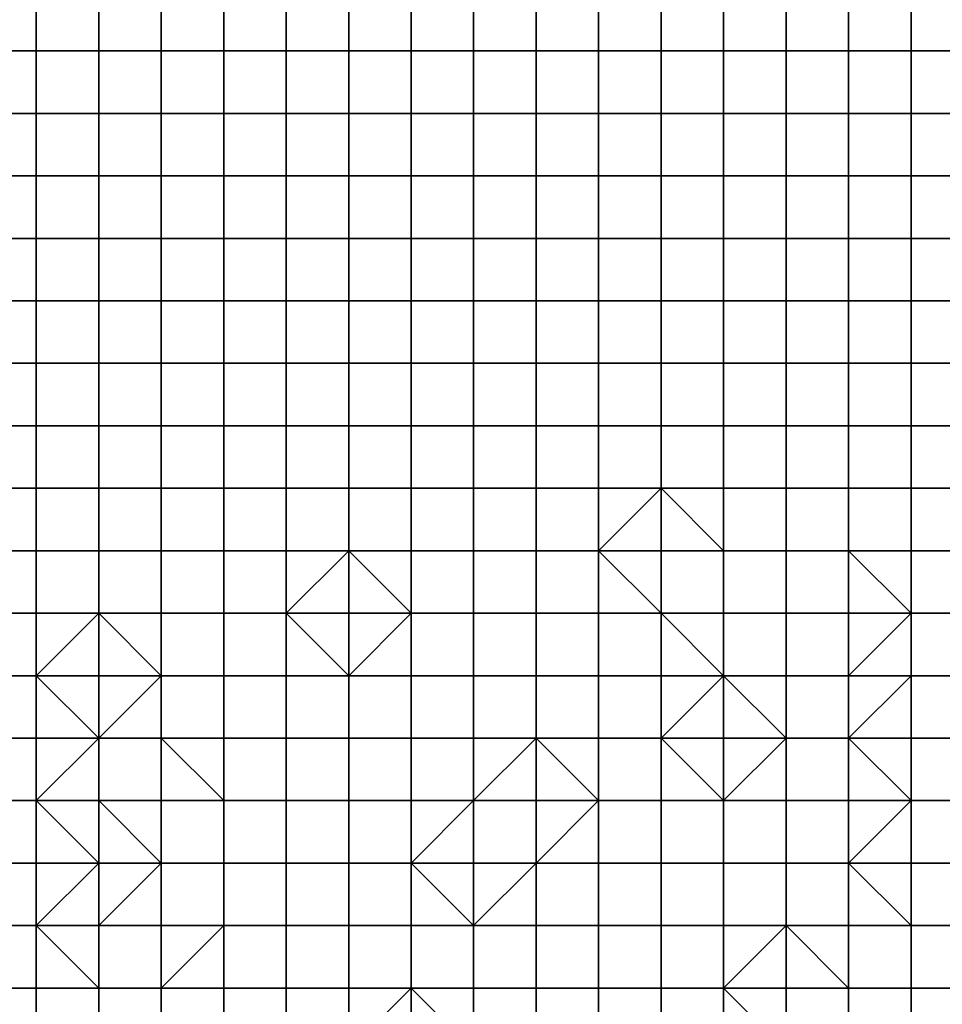
# Model space of a CAD drawing. Units: metres. Extents: x 0 to 19.6, y 0 to 19.3.
# Drawn here: x 1.2 to 2.7, y 5.3 to 6.8 of the extents above; entities that cross this region are included whole.
import ezdxf

# ---------------------------------------------------------------- set-up
doc = ezdxf.new("R2010")
doc.units = ezdxf.units.M

msp = doc.modelspace()

# ---------------------------------------------------------------- linework, layer by layer
at = {"layer": 'data reduced gear sample'}
for points in [[(1.1, 6.9, 0.05), (1.1, 6.8, 0.05), (1.2, 6.8, 0.05), (1.2, 6.9, 0.05)], [(1.2, 6.9, 0.05), (1.2, 6.8, 0.05), (1.3, 6.8, 0.05), (1.3, 6.9, 0.05)], [(1.3, 6.9, 0.05), (1.3, 6.8, 0.05), (1.4, 6.8, 0.05), (1.4, 6.9, 0.05)], [(1.4, 6.9, 0.05), (1.4, 6.8, 0.05), (1.5, 6.8, 0.05), (1.5, 6.9, 0.05)], [(1.5, 6.9, 0.05), (1.5, 6.8, 0.05), (1.6, 6.8, 0.05), (1.6, 6.9, 0.05)], [(1.6, 6.9, 0.05), (1.6, 6.8, 0.05), (1.7, 6.8, 0.05), (1.7, 6.9, 0.05)], [(1.7, 6.9, 0.05), (1.7, 6.8, 0.05), (1.8, 6.8, 0.05), (1.8, 6.9, 0.05)], [(1.8, 6.9, 0.05), (1.8, 6.8, 0.05), (1.9, 6.8, 0.05), (1.9, 6.9, 0.05)], [(1.9, 6.9, 0.05), (1.9, 6.8, 0.05), (2, 6.8, 0.05), (2, 6.9, 0.05)], [(2, 6.9, 0.05), (2, 6.8, 0.05), (2.1, 6.8, 0.05), (2.1, 6.9, 0.05)], [(2.1, 6.9, 0.05), (2.1, 6.8, 0.05), (2.2, 6.8, 0.05), (2.2, 6.9, 0.05)], [(2.2, 6.9, 0.05), (2.2, 6.8, 0.05), (2.3, 6.8, 0.05), (2.3, 6.9, 0.05)], [(2.3, 6.9, 0.05), (2.3, 6.8, 0.05), (2.4, 6.8, 0.05), (2.4, 6.9, 0.05)], [(2.4, 6.9, 0.05), (2.4, 6.8, 0.05), (2.5, 6.8, 0.05), (2.5, 6.9, 0.05)], [(2.5, 6.9, 0.05), (2.5, 6.8, 0.05), (2.6, 6.8, 0.05), (2.6, 6.9, 0.05)], [(2.6, 6.9, 0.05), (2.6, 6.8, 0.05), (2.7, 6.8, 0.05), (2.7, 6.9, 0.05)], [(1.1, 6.8, 0.05), (1.1, 6.7, 0.05), (1.2, 6.7, 0.05), (1.2, 6.8, 0.05)], [(1.2, 6.8, 0.05), (1.2, 6.7, 0.05), (1.3, 6.7, 0.05), (1.3, 6.8, 0.05)], [(1.3, 6.8, 0.05), (1.3, 6.7, 0.05), (1.4, 6.7, 0.05), (1.4, 6.8, 0.05)], [(1.4, 6.8, 0.05), (1.4, 6.7, 0.05), (1.5, 6.7, 0.05), (1.5, 6.8, 0.05)], [(1.5, 6.8, 0.05), (1.5, 6.7, 0.05), (1.6, 6.7, 0.05), (1.6, 6.8, 0.05)], [(1.6, 6.8, 0.05), (1.6, 6.7, 0.05), (1.7, 6.7, 0.05), (1.7, 6.8, 0.05)], [(1.7, 6.8, 0.05), (1.7, 6.7, 0.05), (1.8, 6.7, 0.05), (1.8, 6.8, 0.05)], [(1.8, 6.8, 0.05), (1.8, 6.7, 0.05), (1.9, 6.7, 0.05), (1.9, 6.8, 0.05)], [(1.9, 6.8, 0.05), (1.9, 6.7, 0.05), (2, 6.7, 0.05), (2, 6.8, 0.05)], [(2, 6.8, 0.05), (2, 6.7, 0.05), (2.1, 6.7, 0.05), (2.1, 6.8, 0.05)], [(2.1, 6.8, 0.05), (2.1, 6.7, 0.05), (2.2, 6.7, 0.05), (2.2, 6.8, 0.05)], [(2.2, 6.8, 0.05), (2.2, 6.7, 0.05), (2.3, 6.7, 0.05), (2.3, 6.8, 0.05)], [(2.3, 6.8, 0.05), (2.3, 6.7, 0.05), (2.4, 6.7, 0.05), (2.4, 6.8, 0.05)], [(2.4, 6.8, 0.05), (2.4, 6.7, 0.05), (2.5, 6.7, 0.05), (2.5, 6.8, 0.05)], [(2.5, 6.8, 0.05), (2.5, 6.7, 0.05), (2.6, 6.7, 0.05), (2.6, 6.8, 0.05)], [(2.6, 6.8, 0.05), (2.6, 6.7, 0.05), (2.7, 6.7, 0.05), (2.7, 6.8, 0.05)], [(1.1, 6.7, 0.05), (1.1, 6.6, 0.05), (1.2, 6.6, 0.05), (1.2, 6.7, 0.05)], [(1.2, 6.7, 0.05), (1.2, 6.6, 0.05), (1.3, 6.6, 0.05), (1.3, 6.7, 0.05)], [(1.3, 6.7, 0.05), (1.3, 6.6, 0.05), (1.4, 6.6, 0.05), (1.4, 6.7, 0.05)], [(1.4, 6.7, 0.05), (1.4, 6.6, 0.05), (1.5, 6.6, 0.05), (1.5, 6.7, 0.05)], [(1.5, 6.7, 0.05), (1.5, 6.6, 0.05), (1.6, 6.6, 0.05), (1.6, 6.7, 0.05)], [(1.6, 6.7, 0.05), (1.6, 6.6, 0.05), (1.7, 6.6, 0.05), (1.7, 6.7, 0.05)], [(1.7, 6.7, 0.05), (1.7, 6.6, 0.05), (1.8, 6.6, 0.05), (1.8, 6.7, 0.05)], [(1.8, 6.7, 0.05), (1.8, 6.6, 0.05), (1.9, 6.6, 0.05), (1.9, 6.7, 0.05)], [(1.9, 6.7, 0.05), (1.9, 6.6, 0.05), (2, 6.6, 0.05), (2, 6.7, 0.05)], [(2, 6.7, 0.05), (2, 6.6, 0.05), (2.1, 6.6, 0.05), (2.1, 6.7, 0.05)], [(2.1, 6.7, 0.05), (2.1, 6.6, 0.05), (2.2, 6.6, 0.05), (2.2, 6.7, 0.05)], [(2.2, 6.7, 0.05), (2.2, 6.6, 0.05), (2.3, 6.6, 0.05), (2.3, 6.7, 0.05)], [(2.3, 6.7, 0.05), (2.3, 6.6, 0.05), (2.4, 6.6, 0.05), (2.4, 6.7, 0.05)], [(2.4, 6.7, 0.05), (2.4, 6.6, 0.05), (2.5, 6.6, 0.05), (2.5, 6.7, 0.05)], [(2.5, 6.7, 0.05), (2.5, 6.6, 0.05), (2.6, 6.6, 0.05), (2.6, 6.7, 0.05)], [(2.6, 6.7, 0.05), (2.6, 6.6, 0.05), (2.7, 6.6, 0.05), (2.7, 6.7, 0.05)], [(1.1, 6.6, 0.05), (1.1, 6.5, 0.05), (1.2, 6.5, 0.05), (1.2, 6.6, 0.05)], [(1.2, 6.6, 0.05), (1.2, 6.5, 0.05), (1.3, 6.5, 0.05), (1.3, 6.6, 0.05)], [(1.3, 6.6, 0.05), (1.3, 6.5, 0.05), (1.4, 6.5, 0.05), (1.4, 6.6, 0.05)], [(1.4, 6.6, 0.05), (1.4, 6.5, 0.05), (1.5, 6.5, 0.05), (1.5, 6.6, 0.05)], [(1.5, 6.6, 0.05), (1.5, 6.5, 0.05), (1.6, 6.5, 0.05), (1.6, 6.6, 0.05)], [(1.6, 6.6, 0.05), (1.6, 6.5, 0.05), (1.7, 6.5, 0.05), (1.7, 6.6, 0.05)], [(1.7, 6.6, 0.05), (1.7, 6.5, 0.05), (1.8, 6.5, 0.05), (1.8, 6.6, 0.05)], [(1.8, 6.6, 0.05), (1.8, 6.5, 0.05), (1.9, 6.5, 0.05), (1.9, 6.6, 0.05)], [(1.9, 6.6, 0.05), (1.9, 6.5, 0.05), (2, 6.5, 0.05), (2, 6.6, 0.05)], [(2, 6.6, 0.05), (2, 6.5, 0.05), (2.1, 6.5, 0.05), (2.1, 6.6, 0.05)], [(2.1, 6.6, 0.05), (2.1, 6.5, 0.05), (2.2, 6.5, 0.05), (2.2, 6.6, 0.05)], [(2.2, 6.6, 0.05), (2.2, 6.5, 0.05), (2.3, 6.5, 0.05), (2.3, 6.6, 0.05)], [(2.3, 6.6, 0.05), (2.3, 6.5, 0.05), (2.4, 6.5, 0.05), (2.4, 6.6, 0.05)], [(2.4, 6.6, 0.05), (2.4, 6.5, 0.05), (2.5, 6.5, 0.05), (2.5, 6.6, 0.05)], [(2.5, 6.6, 0.05), (2.5, 6.5, 0.05), (2.6, 6.5, 0.05), (2.6, 6.6, 0.05)], [(2.6, 6.6, 0.05), (2.6, 6.5, 0.05), (2.7, 6.5, 0.05), (2.7, 6.6, 0.05)], [(1.1, 6.5, 0.05), (1.1, 6.4, 0.05), (1.2, 6.4, 0.05), (1.2, 6.5, 0.05)], [(1.2, 6.5, 0.05), (1.2, 6.4, 0.05), (1.3, 6.4, 0.05), (1.3, 6.5, 0.05)], [(1.3, 6.5, 0.05), (1.3, 6.4, 0.05), (1.4, 6.4, 0.05), (1.4, 6.5, 0.05)], [(1.4, 6.5, 0.05), (1.4, 6.4, 0.05), (1.5, 6.4, 0.05), (1.5, 6.5, 0.05)], [(1.5, 6.5, 0.05), (1.5, 6.4, 0.05), (1.6, 6.4, 0.05), (1.6, 6.5, 0.05)], [(1.6, 6.5, 0.05), (1.6, 6.4, 0.05), (1.7, 6.4, 0.05), (1.7, 6.5, 0.05)], [(1.7, 6.5, 0.05), (1.7, 6.4, 0.05), (1.8, 6.4, 0.05), (1.8, 6.5, 0.05)], [(1.8, 6.5, 0.05), (1.8, 6.4, 0.05), (1.9, 6.4, 0.05), (1.9, 6.5, 0.05)], [(1.9, 6.5, 0.05), (1.9, 6.4, 0.05), (2, 6.4, 0.05), (2, 6.5, 0.05)], [(2, 6.5, 0.05), (2, 6.4, 0.05), (2.1, 6.4, 0.05), (2.1, 6.5, 0.05)], [(2.1, 6.5, 0.05), (2.1, 6.4, 0.05), (2.2, 6.4, 0.05), (2.2, 6.5, 0.05)], [(2.2, 6.5, 0.05), (2.2, 6.4, 0.05), (2.3, 6.4, 0.05), (2.3, 6.5, 0.05)], [(2.3, 6.5, 0.05), (2.3, 6.4, 0.05), (2.4, 6.4, 0.05), (2.4, 6.5, 0.05)], [(2.4, 6.5, 0.05), (2.4, 6.4, 0.05), (2.5, 6.4, 0.05), (2.5, 6.5, 0.05)], [(2.5, 6.5, 0.05), (2.5, 6.4, 0.05), (2.6, 6.4, 0.05), (2.6, 6.5, 0.05)], [(2.6, 6.5, 0.05), (2.6, 6.4, 0.05), (2.7, 6.4, 0.05), (2.7, 6.5, 0.05)], [(1.1, 6.4, 0.05), (1.1, 6.3, 0.05), (1.2, 6.3, 0.05), (1.2, 6.4, 0.05)], [(1.2, 6.4, 0.05), (1.2, 6.3, 0.05), (1.3, 6.3, 0.05), (1.3, 6.4, 0.05)], [(1.3, 6.4, 0.05), (1.3, 6.3, 0.05), (1.4, 6.3, 0.05), (1.4, 6.4, 0.05)], [(1.4, 6.4, 0.05), (1.4, 6.3, 0.05), (1.5, 6.3, 0.05), (1.5, 6.4, 0.05)], [(1.5, 6.4, 0.05), (1.5, 6.3, 0.05), (1.6, 6.3, 0.05), (1.6, 6.4, 0.05)], [(1.6, 6.4, 0.05), (1.6, 6.3, 0.05), (1.7, 6.3, 0.05), (1.7, 6.4, 0.05)], [(1.7, 6.4, 0.05), (1.7, 6.3, 0.05), (1.8, 6.3, 0.05), (1.8, 6.4, 0.05)], [(1.8, 6.4, 0.05), (1.8, 6.3, 0.05), (1.9, 6.3, 0.05), (1.9, 6.4, 0.05)], [(1.9, 6.4, 0.05), (1.9, 6.3, 0.05), (2, 6.3, 0.05), (2, 6.4, 0.05)], [(2, 6.4, 0.05), (2, 6.3, 0.05), (2.1, 6.3, 0.05), (2.1, 6.4, 0.05)], [(2.1, 6.4, 0.05), (2.1, 6.3, 0.05), (2.2, 6.3, 0.05), (2.2, 6.4, 0.05)], [(2.2, 6.4, 0.05), (2.2, 6.3, 0.05), (2.3, 6.3, 0.05), (2.3, 6.4, 0.05)], [(2.3, 6.4, 0.05), (2.3, 6.3, 0.05), (2.4, 6.3, 0.05), (2.4, 6.4, 0.05)], [(2.4, 6.4, 0.05), (2.4, 6.3, 0.05), (2.5, 6.3, 0.05), (2.5, 6.4, 0.05)], [(2.5, 6.4, 0.05), (2.5, 6.3, 0.05), (2.6, 6.3, 0.05), (2.6, 6.4, 0.05)], [(2.6, 6.4, 0.05), (2.6, 6.3, 0.05), (2.7, 6.3, 0.05), (2.7, 6.4, 0.05)], [(1.1, 6.3, 0.05), (1.1, 6.2, 0.05), (1.2, 6.2, 0.05), (1.2, 6.3, 0.05)], [(1.2, 6.3, 0.05), (1.2, 6.2, 0.05), (1.3, 6.2, 0.05), (1.3, 6.3, 0.05)], [(1.3, 6.3, 0.05), (1.3, 6.2, 0.05), (1.4, 6.2, 0.05), (1.4, 6.3, 0.05)], [(1.4, 6.3, 0.05), (1.4, 6.2, 0.05), (1.5, 6.2, 0.05), (1.5, 6.3, 0.05)], [(1.5, 6.3, 0.05), (1.5, 6.2, 0.05), (1.6, 6.2, 0.05), (1.6, 6.3, 0.05)], [(1.6, 6.3, 0.05), (1.6, 6.2, 0.05), (1.7, 6.2, 0.05), (1.7, 6.3, 0.05)], [(1.7, 6.3, 0.05), (1.7, 6.2, 0.05), (1.8, 6.2, 0.05), (1.8, 6.3, 0.05)], [(1.8, 6.3, 0.05), (1.8, 6.2, 0.05), (1.9, 6.2, 0.05), (1.9, 6.3, 0.05)], [(1.9, 6.3, 0.05), (1.9, 6.2, 0.05), (2, 6.2, 0.05), (2, 6.3, 0.05)], [(2, 6.3, 0.05), (2, 6.2, 0.05), (2.1, 6.2, 0.05), (2.1, 6.3, 0.05)], [(2.1, 6.3, 0.05), (2.1, 6.2, 0.05), (2.2, 6.2, 0.05), (2.2, 6.3, 0.05)], [(2.2, 6.3, 0.05), (2.2, 6.2, 0.05), (2.3, 6.2, 0.05), (2.3, 6.3, 0.05)], [(2.3, 6.3, 0.05), (2.3, 6.2, 0.05), (2.4, 6.2, 0.05), (2.4, 6.3, 0.05)], [(2.4, 6.3, 0.05), (2.4, 6.2, 0.05), (2.5, 6.2, 0.05), (2.5, 6.3, 0.05)], [(2.5, 6.3, 0.05), (2.5, 6.2, 0.05), (2.6, 6.2, 0.05), (2.6, 6.3, 0.05)], [(2.6, 6.3, 0.05), (2.6, 6.2, 0.05), (2.7, 6.2, 0.05), (2.7, 6.3, 0.05)], [(1.1, 6.2, 0.05), (1.1, 6.1, 0.05), (1.2, 6.1, 0.05), (1.2, 6.2, 0.05)], [(1.2, 6.2, 0.05), (1.2, 6.1, 0.05), (1.3, 6.1, 0.05), (1.3, 6.2, 0.05)], [(1.3, 6.2, 0.05), (1.3, 6.1, 0.05), (1.4, 6.1, 0.05), (1.4, 6.2, 0.05)], [(1.4, 6.2, 0.05), (1.4, 6.1, 0.05), (1.5, 6.1, 0.05), (1.5, 6.2, 0.05)], [(1.5, 6.2, 0.05), (1.5, 6.1, 0.05), (1.6, 6.1, 0.05), (1.6, 6.2, 0.05)], [(1.6, 6.2, 0.05), (1.6, 6.1, 0.05), (1.7, 6.1, 0.05), (1.7, 6.2, 0.05)], [(1.7, 6.2, 0.05), (1.7, 6.1, 0.05), (1.8, 6.1, 0.05), (1.8, 6.2, 0.05)], [(1.8, 6.2, 0.05), (1.8, 6.1, 0.05), (1.9, 6.1, 0.05), (1.9, 6.2, 0.05)], [(1.9, 6.2, 0.05), (1.9, 6.1, 0.05), (2, 6.1, 0.05), (2, 6.2, 0.05)], [(2, 6.2, 0.05), (2, 6.1, 0.05), (2.1, 6.1, 0.05), (2.1, 6.2, 0.05)], [(2.1, 6.2, 0.05), (2.1, 6.1, 0.05), (2.2, 6.1, 0.05), (2.2, 6.2, 0.05)], [(2.2, 6.2, 0.05), (2.2, 6.1, 0.05), (2.3, 6.1, 0.05), (2.3, 6.2, 0.05)], [(2.3, 6.2, 0.05), (2.3, 6.1, 0.05), (2.4, 6.1, 0.05), (2.4, 6.2, 0.05)], [(2.4, 6.2, 0.05), (2.4, 6.1, 0.05), (2.5, 6.1, 0.05), (2.5, 6.2, 0.05)], [(2.5, 6.2, 0.05), (2.5, 6.1, 0.05), (2.6, 6.1, 0.05), (2.6, 6.2, 0.05)], [(2.6, 6.2, 0.05), (2.6, 6.1, 0.05), (2.7, 6.1, 0.05), (2.7, 6.2, 0.05)], [(1.1, 6.1, 0.05), (1.1, 6, 0.05), (1.2, 6, 0.05), (1.2, 6.1, 0.05)], [(1.2, 6.1, 0.05), (1.2, 6, 0.05), (1.3, 6, 0.05), (1.3, 6.1, 0.05)], [(1.3, 6.1, 0.05), (1.3, 6, 0.05), (1.4, 6, 0.05), (1.4, 6.1, 0.05)], [(1.4, 6.1, 0.05), (1.4, 6, 0.05), (1.5, 6, 0.05), (1.5, 6.1, 0.05)], [(1.5, 6.1, 0.05), (1.5, 6, 0.05), (1.6, 6, 0.05), (1.6, 6.1, 0.05)], [(1.6, 6.1, 0.05), (1.6, 6, 0.05), (1.7, 6, 0.05), (1.7, 6.1, 0.05)], [(1.7, 6.1, 0.05), (1.7, 6, 0.05), (1.8, 6, 0.05), (1.8, 6.1, 0.05)], [(1.8, 6.1, 0.05), (1.8, 6, 0.05), (1.9, 6, 0.05), (1.9, 6.1, 0.05)], [(1.9, 6.1, 0.05), (1.9, 6, 0.05), (2, 6, 0.05), (2, 6.1, 0.05)], [(2, 6.1, 0.05), (2, 6, 0.05), (2.1, 6, 0.05), (2.1, 6.1, 0.05)], [(2.1, 6.1, 0.05), (2.1, 6, 0.05), (2.2, 6.1, 0.05)], [(2.1, 6, 0.05), (2.2, 6, 0.075), (2.2, 6.1, 0.05)], [(2.2, 6.1, 0.05), (2.2, 6, 0.075), (2.3, 6, 0.05)], [(2.3, 6, 0.05), (2.3, 6.1, 0.05), (2.2, 6.1, 0.05)], [(2.3, 6.1, 0.05), (2.3, 6, 0.05), (2.4, 6, 0.05), (2.4, 6.1, 0.05)], [(2.4, 6.1, 0.05), (2.4, 6, 0.05), (2.5, 6, 0.05), (2.5, 6.1, 0.05)], [(2.5, 6.1, 0.05), (2.5, 6, 0.05), (2.6, 6, 0.05), (2.6, 6.1, 0.05)], [(2.6, 6.1, 0.05), (2.6, 6, 0.05), (2.7, 6, 0.05), (2.7, 6.1, 0.05)], [(1.1, 6, 0.05), (1.1, 5.9, 0.05), (1.2, 5.9, 0.05), (1.2, 6, 0.05)], [(1.2, 6, 0.05), (1.2, 5.9, 0.05), (1.3, 5.9, 0.05), (1.3, 6, 0.05)], [(1.3, 6, 0.05), (1.3, 5.9, 0.05), (1.4, 5.9, 0.05), (1.4, 6, 0.05)], [(1.4, 6, 0.05), (1.4, 5.9, 0.05), (1.5, 5.9, 0.05), (1.5, 6, 0.05)], [(1.5, 6, 0.05), (1.5, 5.9, 0.05), (1.6, 5.9, 0.05), (1.6, 6, 0.05)], [(1.6, 6, 0.05), (1.6, 5.9, 0.05), (1.7, 6, 0.05)], [(1.6, 5.9, 0.05), (1.7, 5.9, 0.075), (1.7, 6, 0.05)], [(1.7, 6, 0.05), (1.7, 5.9, 0.075), (1.8, 5.9, 0.05)], [(1.8, 5.9, 0.05), (1.8, 6, 0.05), (1.7, 6, 0.05)], [(1.8, 6, 0.05), (1.8, 5.9, 0.05), (1.9, 5.9, 0.05), (1.9, 6, 0.05)], [(1.9, 6, 0.05), (1.9, 5.9, 0.05), (2, 5.9, 0.05), (2, 6, 0.05)], [(2, 6, 0.05), (2, 5.9, 0.05), (2.1, 5.9, 0.05), (2.1, 6, 0.05)], [(2.1, 6, 0.05), (2.1, 5.9, 0.05), (2.2, 5.9, 0.05)], [(2.2, 5.9, 0.05), (2.2, 6, 0.075), (2.1, 6, 0.05)], [(2.2, 6, 0.075), (2.2, 5.9, 0.05), (2.3, 5.9, 0.075), (2.3, 6, 0.05)], [(2.3, 6, 0.05), (2.3, 5.9, 0.075), (2.4, 5.9, 0.075), (2.4, 6, 0.05)], [(2.4, 6, 0.05), (2.4, 5.9, 0.075), (2.5, 5.9, 0.075), (2.5, 6, 0.05)], [(2.5, 6, 0.05), (2.5, 5.9, 0.075), (2.6, 5.9, 0.05)], [(2.6, 5.9, 0.05), (2.6, 6, 0.05), (2.5, 6, 0.05)], [(2.6, 6, 0.05), (2.6, 5.9, 0.05), (2.7, 5.9, 0.05), (2.7, 6, 0.05)], [(1.1, 5.9, 0.05), (1.1, 5.8, 0.05), (1.2, 5.8, 0.05), (1.2, 5.9, 0.05)], [(1.2, 5.9, 0.05), (1.2, 5.8, 0.05), (1.3, 5.9, 0.05)], [(1.2, 5.8, 0.05), (1.3, 5.8, 0.075), (1.3, 5.9, 0.05)], [(1.3, 5.9, 0.05), (1.3, 5.8, 0.075), (1.4, 5.8, 0.05)], [(1.4, 5.8, 0.05), (1.4, 5.9, 0.05), (1.3, 5.9, 0.05)], [(1.4, 5.9, 0.05), (1.4, 5.8, 0.05), (1.5, 5.8, 0.05), (1.5, 5.9, 0.05)], [(1.5, 5.9, 0.05), (1.5, 5.8, 0.05), (1.6, 5.8, 0.05), (1.6, 5.9, 0.05)], [(1.6, 5.9, 0.05), (1.6, 5.8, 0.05), (1.7, 5.8, 0.05)], [(1.7, 5.8, 0.05), (1.7, 5.9, 0.075), (1.6, 5.9, 0.05)], [(1.7, 5.9, 0.075), (1.7, 5.8, 0.05), (1.8, 5.9, 0.05)], [(1.7, 5.8, 0.05), (1.8, 5.8, 0.05), (1.8, 5.9, 0.05)], [(1.8, 5.9, 0.05), (1.8, 5.8, 0.05), (1.9, 5.8, 0.05), (1.9, 5.9, 0.05)], [(1.9, 5.9, 0.05), (1.9, 5.8, 0.05), (2, 5.8, 0.05), (2, 5.9, 0.05)], [(2, 5.9, 0.05), (2, 5.8, 0.05), (2.1, 5.8, 0.05), (2.1, 5.9, 0.05)], [(2.1, 5.9, 0.05), (2.1, 5.8, 0.05), (2.2, 5.8, 0.05), (2.2, 5.9, 0.05)], [(2.2, 5.9, 0.05), (2.2, 5.8, 0.05), (2.3, 5.8, 0.05)], [(2.3, 5.8, 0.05), (2.3, 5.9, 0.075), (2.2, 5.9, 0.05)], [(2.3, 5.9, 0.075), (2.3, 5.8, 0.05), (2.4, 5.8, 0.05), (2.4, 5.9, 0.075)], [(2.4, 5.9, 0.075), (2.4, 5.8, 0.05), (2.5, 5.8, 0.05), (2.5, 5.9, 0.075)], [(2.5, 5.9, 0.075), (2.5, 5.8, 0.05), (2.6, 5.9, 0.05)], [(2.5, 5.8, 0.05), (2.6, 5.8, 0.05), (2.6, 5.9, 0.05)], [(2.6, 5.9, 0.05), (2.6, 5.8, 0.05), (2.7, 5.8, 0.05), (2.7, 5.9, 0.05)], [(1.1, 5.8, 0.05), (1.1, 5.7, 0.05), (1.2, 5.7, 0.05), (1.2, 5.8, 0.05)], [(1.2, 5.8, 0.05), (1.2, 5.7, 0.05), (1.3, 5.7, 0.05)], [(1.3, 5.7, 0.05), (1.3, 5.8, 0.075), (1.2, 5.8, 0.05)], [(1.3, 5.8, 0.075), (1.3, 5.7, 0.05), (1.4, 5.8, 0.05)], [(1.3, 5.7, 0.05), (1.4, 5.7, 0.05), (1.4, 5.8, 0.05)], [(1.4, 5.8, 0.05), (1.4, 5.7, 0.05), (1.5, 5.7, 0.05), (1.5, 5.8, 0.05)], [(1.5, 5.8, 0.05), (1.5, 5.7, 0.05), (1.6, 5.7, 0.05), (1.6, 5.8, 0.05)], [(1.6, 5.8, 0.05), (1.6, 5.7, 0.05), (1.7, 5.7, 0.05), (1.7, 5.8, 0.05)], [(1.7, 5.8, 0.05), (1.7, 5.7, 0.05), (1.8, 5.7, 0.05), (1.8, 5.8, 0.05)], [(1.8, 5.8, 0.05), (1.8, 5.7, 0.05), (1.9, 5.7, 0.05), (1.9, 5.8, 0.05)], [(1.9, 5.8, 0.05), (1.9, 5.7, 0.05), (2, 5.7, 0.05), (2, 5.8, 0.05)], [(2, 5.8, 0.05), (2, 5.7, 0.05), (2.1, 5.7, 0.05), (2.1, 5.8, 0.05)], [(2.1, 5.8, 0.05), (2.1, 5.7, 0.05), (2.2, 5.7, 0.05), (2.2, 5.8, 0.05)], [(2.2, 5.8, 0.05), (2.2, 5.7, 0.05), (2.3, 5.8, 0.05)], [(2.2, 5.7, 0.05), (2.3, 5.7, 0.075), (2.3, 5.8, 0.05)], [(2.3, 5.8, 0.05), (2.3, 5.7, 0.075), (2.4, 5.7, 0.05)], [(2.4, 5.7, 0.05), (2.4, 5.8, 0.05), (2.3, 5.8, 0.05)], [(2.4, 5.8, 0.05), (2.4, 5.7, 0.05), (2.5, 5.7, 0.05), (2.5, 5.8, 0.05)], [(2.5, 5.8, 0.05), (2.5, 5.7, 0.05), (2.6, 5.8, 0.05)], [(2.5, 5.7, 0.05), (2.6, 5.7, 0.075), (2.6, 5.8, 0.05)], [(2.6, 5.8, 0.05), (2.6, 5.7, 0.075), (2.7, 5.7, 0.075), (2.7, 5.8, 0.05)], [(1.1, 5.7, 0.05), (1.1, 5.6, 0.05), (1.2, 5.6, 0.05), (1.2, 5.7, 0.05)], [(1.2, 5.7, 0.05), (1.2, 5.6, 0.05), (1.3, 5.7, 0.05)], [(1.2, 5.6, 0.05), (1.3, 5.6, 0.075), (1.3, 5.7, 0.05)], [(1.3, 5.7, 0.05), (1.3, 5.6, 0.075), (1.4, 5.6, 0.075), (1.4, 5.7, 0.05)], [(1.4, 5.7, 0.05), (1.4, 5.6, 0.075), (1.5, 5.6, 0.05)], [(1.5, 5.6, 0.05), (1.5, 5.7, 0.05), (1.4, 5.7, 0.05)], [(1.5, 5.7, 0.05), (1.5, 5.6, 0.05), (1.6, 5.6, 0.05), (1.6, 5.7, 0.05)], [(1.6, 5.7, 0.05), (1.6, 5.6, 0.05), (1.7, 5.6, 0.05), (1.7, 5.7, 0.05)], [(1.7, 5.7, 0.05), (1.7, 5.6, 0.05), (1.8, 5.6, 0.05), (1.8, 5.7, 0.05)], [(1.8, 5.7, 0.05), (1.8, 5.6, 0.05), (1.9, 5.6, 0.05), (1.9, 5.7, 0.05)], [(1.9, 5.7, 0.05), (1.9, 5.6, 0.05), (2, 5.7, 0.05)], [(1.9, 5.6, 0.05), (2, 5.6, 0.075), (2, 5.7, 0.05)], [(2, 5.7, 0.05), (2, 5.6, 0.075), (2.1, 5.6, 0.05)], [(2.1, 5.6, 0.05), (2.1, 5.7, 0.05), (2, 5.7, 0.05)], [(2.1, 5.7, 0.05), (2.1, 5.6, 0.05), (2.2, 5.6, 0.05), (2.2, 5.7, 0.05)], [(2.2, 5.7, 0.05), (2.2, 5.6, 0.05), (2.3, 5.6, 0.05)], [(2.3, 5.6, 0.05), (2.3, 5.7, 0.075), (2.2, 5.7, 0.05)], [(2.3, 5.7, 0.075), (2.3, 5.6, 0.05), (2.4, 5.7, 0.05)], [(2.3, 5.6, 0.05), (2.4, 5.6, 0.05), (2.4, 5.7, 0.05)], [(2.4, 5.7, 0.05), (2.4, 5.6, 0.05), (2.5, 5.6, 0.05), (2.5, 5.7, 0.05)], [(2.5, 5.7, 0.05), (2.5, 5.6, 0.05), (2.6, 5.6, 0.05)], [(2.6, 5.6, 0.05), (2.6, 5.7, 0.075), (2.5, 5.7, 0.05)], [(2.6, 5.7, 0.075), (2.6, 5.6, 0.05), (2.7, 5.6, 0.05), (2.7, 5.7, 0.075)], [(1.1, 5.6, 0.05), (1.1, 5.5, 0.05), (1.2, 5.5, 0.05), (1.2, 5.6, 0.05)], [(1.2, 5.6, 0.05), (1.2, 5.5, 0.05), (1.3, 5.5, 0.05)], [(1.3, 5.5, 0.05), (1.3, 5.6, 0.075), (1.2, 5.6, 0.05)], [(1.3, 5.6, 0.075), (1.3, 5.5, 0.05), (1.4, 5.5, 0.075)], [(1.4, 5.5, 0.075), (1.4, 5.6, 0.075), (1.3, 5.6, 0.075)], [(1.4, 5.6, 0.075), (1.4, 5.5, 0.075), (1.5, 5.5, 0.05), (1.5, 5.6, 0.05)], [(1.5, 5.6, 0.05), (1.5, 5.5, 0.05), (1.6, 5.5, 0.05), (1.6, 5.6, 0.05)], [(1.6, 5.6, 0.05), (1.6, 5.5, 0.05), (1.7, 5.5, 0.05), (1.7, 5.6, 0.05)], [(1.7, 5.6, 0.05), (1.7, 5.5, 0.05), (1.8, 5.5, 0.05), (1.8, 5.6, 0.05)], [(1.8, 5.6, 0.05), (1.8, 5.5, 0.05), (1.9, 5.6, 0.05)], [(1.8, 5.5, 0.05), (1.9, 5.5, 0.075), (1.9, 5.6, 0.05)], [(1.9, 5.6, 0.05), (1.9, 5.5, 0.075), (2, 5.5, 0.05), (2, 5.6, 0.075)], [(2, 5.6, 0.075), (2, 5.5, 0.05), (2.1, 5.6, 0.05)], [(2, 5.5, 0.05), (2.1, 5.5, 0.05), (2.1, 5.6, 0.05)], [(2.1, 5.6, 0.05), (2.1, 5.5, 0.05), (2.2, 5.5, 0.05), (2.2, 5.6, 0.05)], [(2.2, 5.6, 0.05), (2.2, 5.5, 0.05), (2.3, 5.5, 0.05), (2.3, 5.6, 0.05)], [(2.3, 5.6, 0.05), (2.3, 5.5, 0.05), (2.4, 5.5, 0.05), (2.4, 5.6, 0.05)], [(2.4, 5.6, 0.05), (2.4, 5.5, 0.05), (2.5, 5.5, 0.05), (2.5, 5.6, 0.05)], [(2.5, 5.6, 0.05), (2.5, 5.5, 0.05), (2.6, 5.6, 0.05)], [(2.5, 5.5, 0.05), (2.6, 5.5, 0.075), (2.6, 5.6, 0.05)], [(2.6, 5.6, 0.05), (2.6, 5.5, 0.075), (2.7, 5.5, 0.075), (2.7, 5.6, 0.05)], [(1.1, 5.5, 0.05), (1.1, 5.4, 0.05), (1.2, 5.4, 0.05), (1.2, 5.5, 0.05)], [(1.2, 5.5, 0.05), (1.2, 5.4, 0.05), (1.3, 5.5, 0.05)], [(1.2, 5.4, 0.05), (1.3, 5.4, 0.075), (1.3, 5.5, 0.05)], [(1.3, 5.5, 0.05), (1.3, 5.4, 0.075), (1.4, 5.5, 0.075)], [(1.3, 5.4, 0.075), (1.4, 5.4, 0.075), (1.4, 5.5, 0.075)], [(1.4, 5.5, 0.075), (1.4, 5.4, 0.075), (1.5, 5.4, 0.05), (1.5, 5.5, 0.05)], [(1.5, 5.5, 0.05), (1.5, 5.4, 0.05), (1.6, 5.4, 0.05), (1.6, 5.5, 0.05)], [(1.6, 5.5, 0.05), (1.6, 5.4, 0.05), (1.7, 5.4, 0.05), (1.7, 5.5, 0.05)], [(1.7, 5.5, 0.05), (1.7, 5.4, 0.05), (1.8, 5.4, 0.05), (1.8, 5.5, 0.05)], [(1.8, 5.5, 0.05), (1.8, 5.4, 0.05), (1.9, 5.4, 0.05)], [(1.9, 5.4, 0.05), (1.9, 5.5, 0.075), (1.8, 5.5, 0.05)], [(1.9, 5.5, 0.075), (1.9, 5.4, 0.05), (2, 5.5, 0.05)], [(1.9, 5.4, 0.05), (2, 5.4, 0.05), (2, 5.5, 0.05)], [(2, 5.5, 0.05), (2, 5.4, 0.05), (2.1, 5.4, 0.05), (2.1, 5.5, 0.05)], [(2.1, 5.5, 0.05), (2.1, 5.4, 0.05), (2.2, 5.4, 0.05), (2.2, 5.5, 0.05)], [(2.2, 5.5, 0.05), (2.2, 5.4, 0.05), (2.3, 5.4, 0.05), (2.3, 5.5, 0.05)], [(2.3, 5.5, 0.05), (2.3, 5.4, 0.05), (2.4, 5.4, 0.05), (2.4, 5.5, 0.05)], [(2.4, 5.5, 0.05), (2.4, 5.4, 0.05), (2.5, 5.4, 0.05), (2.5, 5.5, 0.05)], [(2.5, 5.5, 0.05), (2.5, 5.4, 0.05), (2.6, 5.4, 0.05)], [(2.6, 5.4, 0.05), (2.6, 5.5, 0.075), (2.5, 5.5, 0.05)], [(2.6, 5.5, 0.075), (2.6, 5.4, 0.05), (2.7, 5.4, 0.05), (2.7, 5.5, 0.075)], [(1.1, 5.4, 0.05), (1.1, 5.3, 0.05), (1.2, 5.3, 0.05), (1.2, 5.4, 0.05)], [(1.2, 5.4, 0.05), (1.2, 5.3, 0.05), (1.3, 5.3, 0.05)], [(1.3, 5.3, 0.05), (1.3, 5.4, 0.075), (1.2, 5.4, 0.05)], [(1.3, 5.4, 0.075), (1.3, 5.3, 0.05), (1.4, 5.3, 0.05), (1.4, 5.4, 0.075)], [(1.4, 5.4, 0.075), (1.4, 5.3, 0.05), (1.5, 5.4, 0.05)], [(1.4, 5.3, 0.05), (1.5, 5.3, 0.05), (1.5, 5.4, 0.05)], [(1.5, 5.4, 0.05), (1.5, 5.3, 0.05), (1.6, 5.3, 0.05), (1.6, 5.4, 0.05)], [(1.6, 5.4, 0.05), (1.6, 5.3, 0.05), (1.7, 5.3, 0.05), (1.7, 5.4, 0.05)], [(1.7, 5.4, 0.05), (1.7, 5.3, 0.05), (1.8, 5.3, 0.05), (1.8, 5.4, 0.05)], [(1.8, 5.4, 0.05), (1.8, 5.3, 0.05), (1.9, 5.3, 0.05), (1.9, 5.4, 0.05)], [(1.9, 5.4, 0.05), (1.9, 5.3, 0.05), (2, 5.3, 0.05), (2, 5.4, 0.05)], [(2, 5.4, 0.05), (2, 5.3, 0.05), (2.1, 5.3, 0.05), (2.1, 5.4, 0.05)], [(2.1, 5.4, 0.05), (2.1, 5.3, 0.05), (2.2, 5.3, 0.05), (2.2, 5.4, 0.05)], [(2.2, 5.4, 0.05), (2.2, 5.3, 0.05), (2.3, 5.3, 0.05), (2.3, 5.4, 0.05)], [(2.3, 5.4, 0.05), (2.3, 5.3, 0.05), (2.4, 5.4, 0.05)], [(2.3, 5.3, 0.05), (2.4, 5.3, 0.075), (2.4, 5.4, 0.05)], [(2.4, 5.4, 0.05), (2.4, 5.3, 0.075), (2.5, 5.3, 0.05)], [(2.5, 5.3, 0.05), (2.5, 5.4, 0.05), (2.4, 5.4, 0.05)], [(2.5, 5.4, 0.05), (2.5, 5.3, 0.05), (2.6, 5.3, 0.05), (2.6, 5.4, 0.05)], [(2.6, 5.4, 0.05), (2.6, 5.3, 0.05), (2.7, 5.3, 0.05), (2.7, 5.4, 0.05)], [(1.1, 5.3, 0.05), (1.1, 5.2, 0.05), (1.2, 5.2, 0.05), (1.2, 5.3, 0.05)], [(1.2, 5.3, 0.05), (1.2, 5.2, 0.05), (1.3, 5.2, 0.05), (1.3, 5.3, 0.05)], [(1.3, 5.3, 0.05), (1.3, 5.2, 0.05), (1.4, 5.2, 0.05), (1.4, 5.3, 0.05)], [(1.4, 5.3, 0.05), (1.4, 5.2, 0.05), (1.5, 5.2, 0.05), (1.5, 5.3, 0.05)], [(1.5, 5.3, 0.05), (1.5, 5.2, 0.05), (1.6, 5.2, 0.05), (1.6, 5.3, 0.05)], [(1.6, 5.3, 0.05), (1.6, 5.2, 0.05), (1.7, 5.2, 0.05), (1.7, 5.3, 0.05)], [(1.7, 5.3, 0.05), (1.7, 5.2, 0.05), (1.8, 5.3, 0.05)], [(1.7, 5.2, 0.05), (1.8, 5.2, 0.075), (1.8, 5.3, 0.05)], [(1.8, 5.3, 0.05), (1.8, 5.2, 0.075), (1.9, 5.2, 0.05)], [(1.9, 5.2, 0.05), (1.9, 5.3, 0.05), (1.8, 5.3, 0.05)], [(1.9, 5.3, 0.05), (1.9, 5.2, 0.05), (2, 5.2, 0.05), (2, 5.3, 0.05)], [(2, 5.3, 0.05), (2, 5.2, 0.05), (2.1, 5.2, 0.05), (2.1, 5.3, 0.05)], [(2.1, 5.3, 0.05), (2.1, 5.2, 0.05), (2.2, 5.2, 0.05), (2.2, 5.3, 0.05)], [(2.2, 5.3, 0.05), (2.2, 5.2, 0.05), (2.3, 5.2, 0.05), (2.3, 5.3, 0.05)], [(2.3, 5.3, 0.05), (2.3, 5.2, 0.05), (2.4, 5.2, 0.05)], [(2.4, 5.2, 0.05), (2.4, 5.3, 0.075), (2.3, 5.3, 0.05)], [(2.4, 5.3, 0.075), (2.4, 5.2, 0.05), (2.5, 5.2, 0.075), (2.5, 5.3, 0.05)], [(2.5, 5.3, 0.05), (2.5, 5.2, 0.075), (2.6, 5.2, 0.075), (2.6, 5.3, 0.05)], [(2.6, 5.3, 0.05), (2.6, 5.2, 0.075), (2.7, 5.2, 0.075), (2.7, 5.3, 0.05)]]:
    msp.add_3dface(points, dxfattribs=at)

doc.saveas('drawing.dxf')
